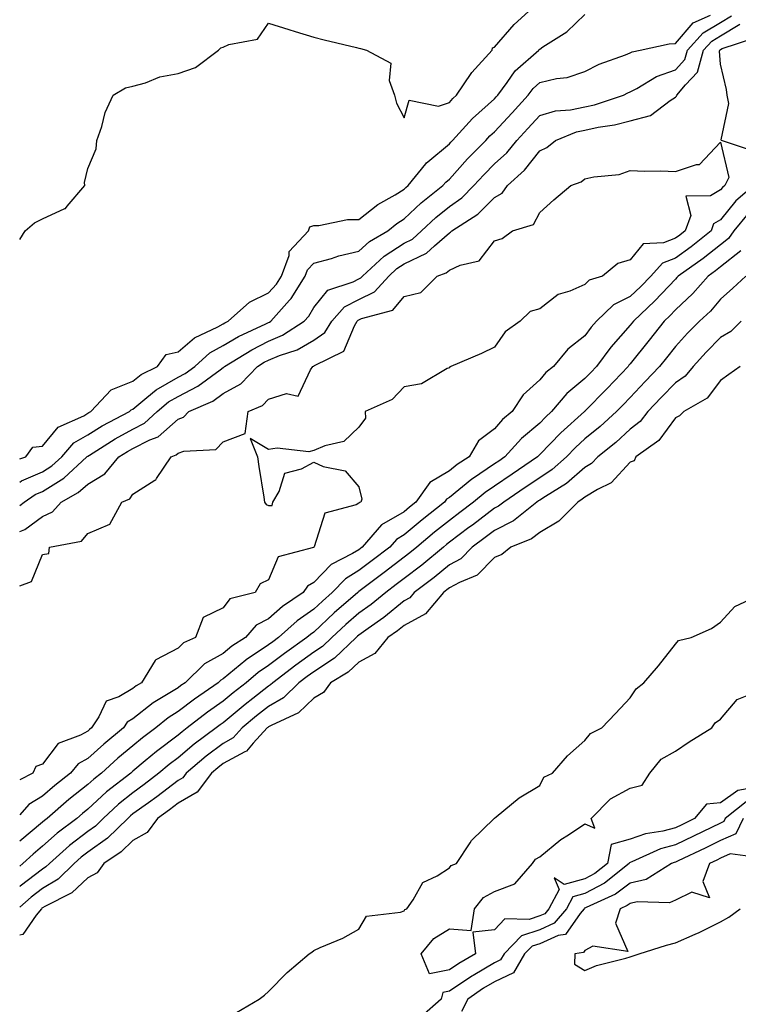
# Model space of a CAD drawing. Units: inches. Extents: x 918323 to 920963, y 7263578 to 7266218.
# Drawn here: x 918323 to 918482, y 7263831 to 7264049 of the extents above; entities that cross this region are included whole.
import ezdxf

# ---------------------------------------------------------------- set-up
doc = ezdxf.new("R2010")
doc.units = ezdxf.units.IN
doc.header["$MEASUREMENT"] = 0
doc.layers.add('Contour_91837263', color=7, linetype='Continuous', true_color=0xe55c0f)

msp = doc.modelspace()

# ---------------------------------------------------------------- linework, layer by layer
at = {"layer": 'Contour_91837263'}
for points in [[(918323, 7263999.97, 3269), (918324.23, 7264001.92, 3269), (918326.26, 7264003.71, 3269), (918328.05, 7264004.6, 3269), (918332.96, 7264006.83, 3269), (918333.11, 7264006.86, 3269), (918333.5, 7264007.38, 3269), (918337.44, 7264011.92, 3269), (918337.37, 7264012.6, 3269), (918338.05, 7264015.69, 3269), (918339.92, 7264020.05, 3269), (918340.08, 7264021.92, 3269), (918341.15, 7264025.02, 3269), (918341.9, 7264028.07, 3269), (918343.68, 7264031.92, 3269), (918346.44, 7264033.53, 3269), (918348.05, 7264033.94, 3269), (918350.8, 7264034.67, 3269), (918353.99, 7264035.98, 3269), (918358.05, 7264036.71, 3269), (918361.88, 7264038.09, 3269), (918366.95, 7264041.92, 3269), (918367.53, 7264042.44, 3269), (918368.05, 7264042.55, 3269), (918369.25, 7264043.11, 3269), (918375.61, 7264044.36, 3269), (918378.05, 7264047.88, 3269), (918382.57, 7264046.44, 3269), (918383.92, 7264046.05, 3269), (918388.05, 7264044.79, 3269), (918390.33, 7264044.2, 3269), (918397.51, 7264042.46, 3269), (918398.05, 7264042.32, 3269), (918398.37, 7264042.24, 3269), (918399.74, 7264041.92, 3269), (918405.13, 7264039, 3269), (918404.77, 7264035.2, 3269), (918405.91, 7264031.92, 3269), (918406.33, 7264030.2, 3269), (918408.05, 7264026.92, 3269), (918409.13, 7264030.85, 3269), (918415.63, 7264029.51, 3269), (918418.05, 7264030.33, 3269), (918418.8, 7264031.17, 3269), (918419.66, 7264031.92, 3269), (918422.86, 7264036.73, 3269), (918423.01, 7264036.97, 3269), (918427.49, 7264041.92, 3269), (918427.57, 7264042.4, 3269), (918428.05, 7264042.52, 3269), (918432.37, 7264047.59, 3269), (918437.19, 7264051.92, 3269)], [(918323, 7263951.47, 3268), (918324.37, 7263951.92, 3268), (918325.91, 7263954.07, 3268), (918328.05, 7263954.27, 3268), (918331.48, 7263958.49, 3268), (918337.16, 7263961.02, 3268), (918338.05, 7263961.56, 3268), (918338.28, 7263961.7, 3268), (918338.71, 7263961.92, 3268), (918343.21, 7263966.76, 3268), (918348.05, 7263968.65, 3268), (918349.84, 7263970.13, 3268), (918353.48, 7263971.92, 3268), (918355.41, 7263974.56, 3268), (918358.05, 7263975.16, 3268), (918361.7, 7263978.28, 3268), (918366.81, 7263980.68, 3268), (918368.05, 7263981.37, 3268), (918368.39, 7263981.58, 3268), (918369.13, 7263981.92, 3268), (918373.83, 7263986.14, 3268), (918378.05, 7263988.2, 3268), (918379.82, 7263990.14, 3268), (918380.94, 7263991.92, 3268), (918382.58, 7263996.45, 3268), (918382.65, 7263997.32, 3268), (918386.9, 7264001.92, 3268), (918387.21, 7264002.77, 3268), (918388.05, 7264003.09, 3268), (918389.2, 7264003.07, 3268), (918395.54, 7264004.44, 3268), (918398.05, 7264004.4, 3268), (918402.22, 7264007.75, 3268), (918406.05, 7264009.92, 3268), (918408.05, 7264011.16, 3268), (918408.45, 7264011.52, 3268), (918408.95, 7264011.92, 3268), (918412.85, 7264016.71, 3268), (918413.03, 7264016.95, 3268), (918413.29, 7264017.15, 3268), (918418.05, 7264021.16, 3268), (918418.41, 7264021.56, 3268), (918418.77, 7264021.92, 3268), (918423.16, 7264026.8, 3268), (918428.05, 7264031.12, 3268), (918428.43, 7264031.54, 3268), (918428.78, 7264031.92, 3268), (918430.87, 7264034.74, 3268), (918432.64, 7264037.33, 3268), (918437.84, 7264041.92, 3268), (918437.94, 7264042.04, 3268), (918438.05, 7264042.13, 3268), (918438.74, 7264042.61, 3268), (918444.01, 7264045.96, 3268), (918448.05, 7264049.75, 3268)], [(918323, 7263946.34, 3267), (918323.37, 7263946.6, 3267), (918328.05, 7263948.62, 3267), (918330.08, 7263949.89, 3267), (918332.3, 7263951.92, 3267), (918334.97, 7263955, 3267), (918338.05, 7263956.81, 3267), (918341.22, 7263958.75, 3267), (918347.3, 7263961.92, 3267), (918347.66, 7263962.31, 3267), (918348.05, 7263962.46, 3267), (918351.15, 7263965.03, 3267), (918353.2, 7263966.77, 3267), (918358.05, 7263969.54, 3267), (918359.62, 7263970.35, 3267), (918361.71, 7263971.92, 3267), (918365.08, 7263974.89, 3267), (918368.05, 7263976.56, 3267), (918371.44, 7263978.53, 3267), (918377.48, 7263981.35, 3267), (918378.05, 7263981.64, 3267), (918378.25, 7263981.72, 3267), (918378.55, 7263981.92, 3267), (918382.71, 7263986.59, 3267), (918383.04, 7263986.94, 3267), (918386.17, 7263991.92, 3267), (918386.67, 7263993.3, 3267), (918388.05, 7263994.74, 3267), (918391.96, 7263995.83, 3267), (918393.57, 7263996.4, 3267), (918398.05, 7263997.42, 3267), (918400.42, 7263999.56, 3267), (918404.41, 7264001.92, 3267), (918406.4, 7264003.57, 3267), (918408.05, 7264004.59, 3267), (918411.84, 7264008.13, 3267), (918416.64, 7264011.92, 3267), (918417.27, 7264012.7, 3267), (918418.05, 7264013.36, 3267), (918422.1, 7264017.87, 3267), (918426.13, 7264021.92, 3267), (918427.04, 7264022.94, 3267), (918428.05, 7264023.82, 3267), (918431.92, 7264028.05, 3267), (918435.49, 7264031.92, 3267), (918436.58, 7264033.39, 3267), (918438.05, 7264034.73, 3267), (918441.73, 7264035.6, 3267), (918444.12, 7264035.85, 3267), (918448.05, 7264037.17, 3267), (918451.2, 7264038.77, 3267), (918456.99, 7264040.86, 3267), (918458.05, 7264041.3, 3267), (918458.46, 7264041.51, 3267), (918460.3, 7264041.92, 3267), (918466.66, 7264043.32, 3267), (918468.05, 7264043.38, 3267), (918472.01, 7264047.96, 3267), (918475.79, 7264049.66, 3267)], [(918323, 7263941.16, 3266), (918323.99, 7263941.92, 3266), (918326.39, 7263943.57, 3266), (918328.05, 7263944.28, 3266), (918332.75, 7263947.22, 3266), (918337.87, 7263951.92, 3266), (918337.96, 7263952.02, 3266), (918338.05, 7263952.07, 3266), (918338.43, 7263952.3, 3266), (918344.09, 7263955.88, 3266), (918348.05, 7263958.03, 3266), (918350.63, 7263959.33, 3266), (918353.43, 7263961.92, 3266), (918355.92, 7263964.05, 3266), (918358.05, 7263965.27, 3266), (918362.43, 7263967.54, 3266), (918367.33, 7263971.2, 3266), (918368.05, 7263971.71, 3266), (918368.19, 7263971.78, 3266), (918368.32, 7263971.92, 3266), (918374.35, 7263975.62, 3266), (918378.05, 7263977.48, 3266), (918381.17, 7263978.8, 3266), (918385.96, 7263981.92, 3266), (918386.95, 7263983.02, 3266), (918388.05, 7263984.97, 3266), (918391.15, 7263988.82, 3266), (918396.77, 7263990.64, 3266), (918398.05, 7263991.3, 3266), (918398.46, 7263991.51, 3266), (918398.83, 7263991.92, 3266), (918403.64, 7263996.33, 3266), (918408.05, 7263999.21, 3266), (918409.89, 7264000.08, 3266), (918411.9, 7264001.92, 3266), (918415.07, 7264004.9, 3266), (918418.05, 7264007.3, 3266), (918420.78, 7264009.2, 3266), (918423.5, 7264011.92, 3266), (918425.66, 7264014.31, 3266), (918428.05, 7264016.72, 3266), (918430.76, 7264019.21, 3266), (918432.96, 7264021.92, 3266), (918435.39, 7264024.58, 3266), (918438.05, 7264027.47, 3266), (918441.52, 7264028.45, 3266), (918444.82, 7264028.69, 3266), (918448.05, 7264029.34, 3266), (918450.16, 7264029.81, 3266), (918456.61, 7264031.92, 3266), (918457.54, 7264032.43, 3266), (918458.05, 7264032.64, 3266), (918459.56, 7264033.43, 3266), (918463.88, 7264036.09, 3266), (918468.05, 7264037.55, 3266), (918470.15, 7264039.82, 3266), (918470.74, 7264041.92, 3266), (918474.21, 7264045.76, 3266), (918478.05, 7264048.01, 3266), (918480.47, 7264049.5, 3266)], [(918323, 7263935.41, 3265), (918324.1, 7263935.87, 3265), (918328.05, 7263938.74, 3265), (918330.25, 7263939.72, 3265), (918332.2, 7263941.92, 3265), (918335.96, 7263944.01, 3265), (918338.05, 7263945.89, 3265), (918341.85, 7263948.12, 3265), (918344.93, 7263951.92, 3265), (918346.84, 7263953.12, 3265), (918348.05, 7263953.79, 3265), (918351.8, 7263955.66, 3265), (918353.64, 7263956.33, 3265), (918358.05, 7263960.28, 3265), (918359.26, 7263960.72, 3265), (918360.45, 7263961.92, 3265), (918365.71, 7263964.26, 3265), (918368.05, 7263965.9, 3265), (918371.9, 7263968.07, 3265), (918375.6, 7263971.92, 3265), (918377.12, 7263972.85, 3265), (918378.05, 7263973.32, 3265), (918380.46, 7263974.33, 3265), (918384.36, 7263975.61, 3265), (918388.05, 7263977.76, 3265), (918390.53, 7263979.44, 3265), (918392.07, 7263981.92, 3265), (918394.86, 7263985.1, 3265), (918398.05, 7263986.76, 3265), (918401.51, 7263988.45, 3265), (918404.63, 7263991.92, 3265), (918406.41, 7263993.56, 3265), (918408.05, 7263994.63, 3265), (918412.97, 7263997, 3265), (918414.74, 7263998.61, 3265), (918418.05, 7264001.51, 3265), (918418.33, 7264001.64, 3265), (918418.57, 7264001.92, 3265), (918424.36, 7264005.61, 3265), (918428.05, 7264009.32, 3265), (918429.72, 7264010.24, 3265), (918430.92, 7264011.92, 3265), (918434.66, 7264015.31, 3265), (918438.05, 7264019.64, 3265), (918439.59, 7264020.38, 3265), (918441.51, 7264021.92, 3265), (918446.17, 7264023.8, 3265), (918448.05, 7264024.19, 3265), (918450.96, 7264024.83, 3265), (918454.6, 7264025.38, 3265), (918458.05, 7264026.28, 3265), (918462.52, 7264027.45, 3265), (918466.89, 7264030.76, 3265), (918468.05, 7264031.46, 3265), (918468.29, 7264031.68, 3265), (918468.4, 7264031.92, 3265), (918470.32, 7264034.2, 3265), (918472.94, 7264037.03, 3265), (918474.31, 7264041.92, 3265), (918476.09, 7264043.88, 3265), (918478.05, 7264045.04, 3265), (918482.32, 7264047.65, 3265)], [(918485.57, 7264019.44, 3264), (918478.27, 7264021.92, 3264), (918478.2, 7264022.07, 3264), (918479.86, 7264030.11, 3264), (918479.53, 7264031.92, 3264), (918479.34, 7264033.22, 3264), (918478.05, 7264038.81, 3264), (918477.82, 7264041.69, 3264), (918477.88, 7264041.92, 3264), (918477.96, 7264042.01, 3264), (918478.05, 7264042.07, 3264), (918478.42, 7264042.29, 3264), (918485.44, 7264044.54, 3264)], [(918323, 7263923.34, 3264), (918325.61, 7263924.36, 3264), (918328.05, 7263930.32, 3264), (918329.48, 7263930.49, 3264), (918329.62, 7263931.92, 3264), (918336.68, 7263933.29, 3264), (918338.05, 7263934.97, 3264), (918342.95, 7263937.02, 3264), (918345.61, 7263941.92, 3264), (918347.33, 7263942.64, 3264), (918348.05, 7263943.64, 3264), (918352.87, 7263946.73, 3264), (918353.12, 7263946.85, 3264), (918353.26, 7263947.13, 3264), (918356.5, 7263951.92, 3264), (918357.63, 7263952.33, 3264), (918358.05, 7263952.7, 3264), (918359.28, 7263953.15, 3264), (918366.41, 7263953.56, 3264), (918368.05, 7263955.23, 3264), (918372.86, 7263957.11, 3264), (918373.55, 7263961.92, 3264), (918376.7, 7263963.27, 3264), (918378.05, 7263964.69, 3264), (918382.04, 7263965.91, 3264), (918384.63, 7263965.34, 3264), (918387.31, 7263971.18, 3264), (918387.88, 7263971.92, 3264), (918388.01, 7263971.96, 3264), (918388.05, 7263971.99, 3264), (918388.25, 7263972.12, 3264), (918394.69, 7263975.28, 3264), (918397.05, 7263980.92, 3264), (918397.67, 7263981.92, 3264), (918397.85, 7263982.13, 3264), (918398.65, 7263982.52, 3264), (918405.56, 7263984.4, 3264), (918408.05, 7263987.38, 3264), (918411.73, 7263988.24, 3264), (918415.32, 7263991.92, 3264), (918417.37, 7263992.6, 3264), (918418.05, 7263993.2, 3264), (918420.47, 7263994.34, 3264), (918424.68, 7263995.29, 3264), (918428.05, 7263999.71, 3264), (918429.75, 7264000.22, 3264), (918432.03, 7264001.92, 3264), (918436.64, 7264003.33, 3264), (918438.05, 7264005.99, 3264), (918441.19, 7264008.78, 3264), (918444.91, 7264011.92, 3264), (918447.21, 7264012.76, 3264), (918448.05, 7264013.39, 3264), (918449.99, 7264013.86, 3264), (918455.59, 7264014.38, 3264), (918458.05, 7264015.28, 3264), (918461.28, 7264015.15, 3264), (918464.81, 7264015.16, 3264), (918468.05, 7264015.05, 3264), (918472.73, 7264016.6, 3264), (918473.38, 7264016.59, 3264), (918478.05, 7264021.54, 3264), (918479.85, 7264013.72, 3264), (918478.97, 7264011.92, 3264), (918478.47, 7264011.5, 3264), (918478.05, 7264010.97, 3264), (918475.79, 7264009.66, 3264), (918470.35, 7264009.62, 3264), (918471.47, 7264005.34, 3264), (918470.21, 7264001.92, 3264), (918469.01, 7264000.95, 3264), (918468.05, 7264000.27, 3264), (918465.39, 7263999.26, 3264), (918460.92, 7263999.05, 3264), (918458.05, 7263995.51, 3264), (918455.3, 7263994.67, 3264), (918451.9, 7263991.92, 3264), (918449, 7263990.97, 3264), (918448.05, 7263990.07, 3264), (918444.72, 7263988.6, 3264), (918442.15, 7263987.82, 3264), (918438.05, 7263984.69, 3264), (918435.91, 7263984.06, 3264), (918433.72, 7263981.92, 3264), (918430.4, 7263979.57, 3264), (918428.05, 7263976.16, 3264), (918425.19, 7263974.77, 3264), (918418.35, 7263971.92, 3264), (918418.15, 7263971.82, 3264), (918418.05, 7263971.61, 3264), (918417.56, 7263971.43, 3264), (918411.91, 7263968.06, 3264), (918408.05, 7263967.41, 3264), (918405.39, 7263964.58, 3264), (918399.44, 7263961.92, 3264), (918399.53, 7263960.45, 3264), (918398.05, 7263958.47, 3264), (918394.68, 7263955.29, 3264), (918390.48, 7263954.35, 3264), (918388.05, 7263953.3, 3264), (918386.97, 7263952.99, 3264), (918379.95, 7263953.82, 3264), (918378.05, 7263953.55, 3264), (918374.02, 7263955.95, 3264), (918375.61, 7263951.92, 3264), (918375.9, 7263949.77, 3264), (918377.01, 7263942.96, 3264), (918377.16, 7263941.92, 3264), (918377.53, 7263941.4, 3264), (918378.05, 7263941.17, 3264), (918378.84, 7263941.13, 3264), (918378.99, 7263941.92, 3264), (918380.42, 7263944.28, 3264), (918381.65, 7263948.32, 3264), (918385.37, 7263949.24, 3264), (918388.05, 7263950.75, 3264), (918390.16, 7263949.8, 3264), (918394.97, 7263948.84, 3264), (918398.05, 7263945.28, 3264), (918398.68, 7263942.55, 3264), (918398.45, 7263941.92, 3264), (918398.17, 7263941.8, 3264), (918398.05, 7263941.65, 3264), (918397.43, 7263941.3, 3264), (918390.52, 7263939.46, 3264), (918388.16, 7263932.03, 3264), (918388.09, 7263931.92, 3264), (918388.05, 7263931.89, 3264), (918387.98, 7263931.85, 3264), (918380.2, 7263929.77, 3264), (918378.05, 7263924.68, 3264), (918376.2, 7263923.78, 3264), (918375.09, 7263921.92, 3264), (918369.5, 7263920.47, 3264), (918368.05, 7263918.54, 3264), (918363.62, 7263916.35, 3264), (918361.92, 7263911.92, 3264), (918359.24, 7263910.73, 3264), (918358.05, 7263909.59, 3264), (918353.11, 7263906.98, 3264), (918353.01, 7263906.96, 3264), (918352.97, 7263906.84, 3264), (918349.96, 7263901.92, 3264), (918348.75, 7263901.22, 3264), (918348.05, 7263900.66, 3264), (918344.96, 7263898.83, 3264), (918342.15, 7263897.82, 3264), (918340.54, 7263894.41, 3264), (918338.87, 7263891.92, 3264), (918338.42, 7263891.55, 3264), (918338.05, 7263891.23, 3264), (918336.48, 7263890.35, 3264), (918331.5, 7263888.47, 3264), (918328.05, 7263883.9, 3264), (918326.57, 7263883.4, 3264), (918325.93, 7263881.92, 3264), (918323, 7263880.45, 3264)], [(918485.41, 7264011.92, 3265), (918481.43, 7264008.53, 3265), (918478.05, 7264004.33, 3265), (918476.52, 7264003.44, 3265), (918475.96, 7264001.92, 3265), (918471.58, 7263998.39, 3265), (918468.05, 7263995.88, 3265), (918465.18, 7263994.79, 3265), (918462.59, 7263991.92, 3265), (918460.39, 7263989.59, 3265), (918458.05, 7263987.36, 3265), (918454.39, 7263985.58, 3265), (918450.58, 7263981.92, 3265), (918449.4, 7263980.57, 3265), (918448.05, 7263978.67, 3265), (918444.26, 7263975.71, 3265), (918441.06, 7263971.92, 3265), (918439.38, 7263970.59, 3265), (918438.05, 7263968.93, 3265), (918434.36, 7263965.61, 3265), (918431.96, 7263961.92, 3265), (918429.83, 7263960.14, 3265), (918428.05, 7263958.14, 3265), (918424.52, 7263955.46, 3265), (918422.42, 7263951.92, 3265), (918419.76, 7263950.21, 3265), (918418.05, 7263948.8, 3265), (918413.71, 7263946.26, 3265), (918410.67, 7263941.92, 3265), (918409.21, 7263940.77, 3265), (918408.05, 7263939.78, 3265), (918403.07, 7263936.89, 3265), (918398.77, 7263931.92, 3265), (918398.36, 7263931.61, 3265), (918398.05, 7263931.37, 3265), (918396.64, 7263930.51, 3265), (918391.9, 7263928.07, 3265), (918388.05, 7263924.09, 3265), (918386.65, 7263923.32, 3265), (918385.73, 7263921.92, 3265), (918381.15, 7263918.81, 3265), (918378.05, 7263916.05, 3265), (918375.28, 7263914.68, 3265), (918372.94, 7263911.92, 3265), (918369.95, 7263910.02, 3265), (918368.05, 7263908.43, 3265), (918363.87, 7263906.1, 3265), (918359.57, 7263901.92, 3265), (918358.67, 7263901.3, 3265), (918358.05, 7263900.83, 3265), (918355.13, 7263899, 3265), (918352.5, 7263897.47, 3265), (918348.05, 7263893.92, 3265), (918346.79, 7263893.18, 3265), (918345.95, 7263891.92, 3265), (918341.62, 7263888.36, 3265), (918338.05, 7263885.15, 3265), (918335.97, 7263884, 3265), (918334.23, 7263881.92, 3265), (918330.77, 7263879.2, 3265), (918328.05, 7263876.85, 3265), (918325.01, 7263874.97, 3265), (918323, 7263872.69, 3265)], [(918484.18, 7264005.79, 3266), (918480.96, 7264001.92, 3266), (918479.78, 7264000.19, 3266), (918478.05, 7263998.82, 3266), (918474.2, 7263995.77, 3266), (918468.7, 7263991.92, 3266), (918468.4, 7263991.57, 3266), (918468.05, 7263991.25, 3266), (918463.53, 7263986.44, 3266), (918458.76, 7263981.92, 3266), (918458.45, 7263981.52, 3266), (918458.05, 7263981.03, 3266), (918453.76, 7263976.21, 3266), (918450.62, 7263971.92, 3266), (918449.36, 7263970.61, 3266), (918448.05, 7263969.25, 3266), (918444.03, 7263965.94, 3266), (918440.67, 7263961.92, 3266), (918439.29, 7263960.68, 3266), (918438.05, 7263959.4, 3266), (918434.02, 7263955.95, 3266), (918430.36, 7263951.92, 3266), (918428.99, 7263950.98, 3266), (918428.05, 7263950.35, 3266), (918423.19, 7263947.06, 3266), (918423.02, 7263946.95, 3266), (918418.05, 7263942.89, 3266), (918417.44, 7263942.53, 3266), (918417.01, 7263941.92, 3266), (918412.01, 7263937.96, 3266), (918408.05, 7263934.63, 3266), (918406.34, 7263933.63, 3266), (918404.86, 7263931.92, 3266), (918401, 7263928.97, 3266), (918398.05, 7263926.75, 3266), (918395.06, 7263924.92, 3266), (918392.14, 7263921.92, 3266), (918389.96, 7263920.01, 3266), (918388.05, 7263918.24, 3266), (918384.35, 7263915.61, 3266), (918380.27, 7263911.92, 3266), (918378.97, 7263911, 3266), (918378.05, 7263910.3, 3266), (918373.12, 7263906.99, 3266), (918373.04, 7263906.94, 3266), (918368.05, 7263902.8, 3266), (918367.48, 7263902.49, 3266), (918366.9, 7263901.92, 3266), (918361.65, 7263898.32, 3266), (918358.05, 7263895.54, 3266), (918355.82, 7263894.15, 3266), (918353.12, 7263891.92, 3266), (918350.19, 7263889.77, 3266), (918348.05, 7263887.97, 3266), (918344.74, 7263885.22, 3266), (918341.07, 7263881.92, 3266), (918339.37, 7263880.59, 3266), (918338.05, 7263879.38, 3266), (918333.9, 7263876.07, 3266), (918329.1, 7263871.92, 3266), (918328.5, 7263871.47, 3266), (918328.05, 7263871.06, 3266), (918323.05, 7263866.91, 3266), (918323, 7263866.86, 3266)], [(918482.51, 7263997.47, 3267), (918478.05, 7263993.95, 3267), (918476.92, 7263993.05, 3267), (918475.3, 7263991.92, 3267), (918471.95, 7263988.02, 3267), (918468.05, 7263984.45, 3267), (918466.82, 7263983.14, 3267), (918465.54, 7263981.92, 3267), (918462.26, 7263977.71, 3267), (918458.05, 7263972.49, 3267), (918457.79, 7263972.18, 3267), (918457.59, 7263971.92, 3267), (918452.93, 7263967.04, 3267), (918448.05, 7263962.01, 3267), (918448, 7263961.97, 3267), (918447.96, 7263961.92, 3267), (918442.74, 7263957.23, 3267), (918438.05, 7263952.4, 3267), (918437.8, 7263952.17, 3267), (918437.56, 7263951.92, 3267), (918431.92, 7263948.05, 3267), (918428.05, 7263945.45, 3267), (918425.95, 7263944.03, 3267), (918423.42, 7263941.92, 3267), (918420.37, 7263939.6, 3267), (918418.05, 7263937.86, 3267), (918414.74, 7263935.23, 3267), (918410.85, 7263931.92, 3267), (918409.32, 7263930.65, 3267), (918408.05, 7263929.68, 3267), (918403.65, 7263926.32, 3267), (918398.88, 7263922.75, 3267), (918398.05, 7263922.13, 3267), (918397.92, 7263922.05, 3267), (918397.8, 7263921.92, 3267), (918392.6, 7263917.37, 3267), (918388.05, 7263913.15, 3267), (918387.33, 7263912.64, 3267), (918386.53, 7263911.92, 3267), (918381.57, 7263908.4, 3267), (918378.05, 7263905.73, 3267), (918375.77, 7263904.21, 3267), (918373.07, 7263901.92, 3267), (918370.25, 7263899.72, 3267), (918368.05, 7263897.88, 3267), (918364.54, 7263895.43, 3267), (918360.07, 7263891.92, 3267), (918358.91, 7263891.06, 3267), (918358.05, 7263890.34, 3267), (918353.24, 7263886.73, 3267), (918350.76, 7263884.63, 3267), (918348.05, 7263882.35, 3267), (918347.82, 7263882.15, 3267), (918347.55, 7263881.92, 3267), (918342.21, 7263877.76, 3267), (918338.05, 7263873.93, 3267), (918336.93, 7263873.03, 3267), (918335.64, 7263871.92, 3267), (918331.31, 7263868.66, 3267), (918328.05, 7263865.75, 3267), (918325.96, 7263864.01, 3267), (918323.72, 7263861.92, 3267), (918323, 7263861.38, 3267)], [(918483.63, 7263991.92, 3268), (918480.76, 7263989.21, 3268), (918478.05, 7263986.8, 3268), (918475.81, 7263984.16, 3268), (918473.36, 7263981.92, 3268), (918470.71, 7263979.25, 3268), (918468.05, 7263976.35, 3268), (918466.12, 7263973.85, 3268), (918464.56, 7263971.92, 3268), (918461.38, 7263968.59, 3268), (918458.05, 7263965.04, 3268), (918456.53, 7263963.44, 3268), (918455.06, 7263961.92, 3268), (918451.38, 7263958.59, 3268), (918448.05, 7263955.87, 3268), (918445.98, 7263953.99, 3268), (918443.97, 7263951.92, 3268), (918440.83, 7263949.14, 3268), (918438.05, 7263947.3, 3268), (918434.85, 7263945.11, 3268), (918430.1, 7263941.92, 3268), (918428.96, 7263941.01, 3268), (918428.05, 7263940.55, 3268), (918423.15, 7263936.82, 3268), (918422.39, 7263936.26, 3268), (918418.05, 7263933, 3268), (918417.44, 7263932.53, 3268), (918416.73, 7263931.92, 3268), (918411.99, 7263927.98, 3268), (918408.05, 7263924.99, 3268), (918406.31, 7263923.66, 3268), (918403.99, 7263921.92, 3268), (918400.73, 7263919.24, 3268), (918398.05, 7263917.31, 3268), (918395.18, 7263914.79, 3268), (918392.09, 7263911.92, 3268), (918390.02, 7263909.95, 3268), (918388.05, 7263908.66, 3268), (918384.12, 7263905.85, 3268), (918379.01, 7263901.92, 3268), (918378.52, 7263901.44, 3268), (918378.05, 7263901.18, 3268), (918374.57, 7263898.44, 3268), (918372.86, 7263897.11, 3268), (918368.05, 7263893.08, 3268), (918367.36, 7263892.6, 3268), (918366.49, 7263891.92, 3268), (918361.63, 7263888.34, 3268), (918358.05, 7263885.33, 3268), (918356.1, 7263883.87, 3268), (918353.81, 7263881.92, 3268), (918350.57, 7263879.4, 3268), (918348.05, 7263877.58, 3268), (918344.89, 7263875.08, 3268), (918341.48, 7263871.92, 3268), (918339.74, 7263870.23, 3268), (918338.05, 7263869.02, 3268), (918334.04, 7263865.93, 3268), (918329.58, 7263861.92, 3268), (918328.8, 7263861.17, 3268), (918328.05, 7263860.72, 3268), (918323.08, 7263856.89, 3268), (918323, 7263856.82, 3268)], [(918482.6, 7263981.92, 3269), (918480.31, 7263979.66, 3269), (918478.05, 7263978.29, 3269), (918474.88, 7263975.09, 3269), (918471.96, 7263971.92, 3269), (918470.2, 7263969.77, 3269), (918468.05, 7263968.32, 3269), (918464.92, 7263965.05, 3269), (918461.99, 7263961.92, 3269), (918460.26, 7263959.71, 3269), (918458.05, 7263958.01, 3269), (918454.85, 7263955.12, 3269), (918450.89, 7263951.92, 3269), (918449.51, 7263950.46, 3269), (918448.05, 7263949.59, 3269), (918443.95, 7263946.01, 3269), (918439.3, 7263943.17, 3269), (918438.05, 7263942.35, 3269), (918437.8, 7263942.17, 3269), (918437.42, 7263941.92, 3269), (918432.23, 7263937.74, 3269), (918428.05, 7263935.63, 3269), (918425.94, 7263934.03, 3269), (918423.12, 7263931.92, 3269), (918420.59, 7263929.37, 3269), (918418.05, 7263927.99, 3269), (918414.71, 7263925.25, 3269), (918410.3, 7263921.92, 3269), (918409.28, 7263920.69, 3269), (918408.05, 7263920.04, 3269), (918403.57, 7263916.4, 3269), (918400.06, 7263913.92, 3269), (918398.05, 7263912.48, 3269), (918397.75, 7263912.21, 3269), (918397.43, 7263911.92, 3269), (918392.62, 7263907.35, 3269), (918388.05, 7263904.35, 3269), (918386.63, 7263903.34, 3269), (918384.78, 7263901.92, 3269), (918381.39, 7263898.58, 3269), (918378.05, 7263896.67, 3269), (918375.39, 7263894.58, 3269), (918372.22, 7263891.92, 3269), (918370.24, 7263889.73, 3269), (918368.05, 7263888.52, 3269), (918364.28, 7263885.69, 3269), (918359.83, 7263881.92, 3269), (918359.07, 7263880.9, 3269), (918358.05, 7263880.32, 3269), (918353.31, 7263876.66, 3269), (918351.52, 7263875.39, 3269), (918348.05, 7263872.9, 3269), (918347.5, 7263872.47, 3269), (918346.92, 7263871.92, 3269), (918342.42, 7263867.55, 3269), (918338.05, 7263864.43, 3269), (918336.63, 7263863.34, 3269), (918335.05, 7263861.92, 3269), (918331.5, 7263858.47, 3269), (918328.05, 7263856.42, 3269), (918325.51, 7263854.46, 3269), (918323, 7263852.26, 3269)], [(918482.37, 7263971.92, 3270), (918479.86, 7263970.1, 3270), (918478.05, 7263968.8, 3270), (918475.09, 7263964.89, 3270), (918469.91, 7263961.92, 3270), (918469, 7263960.96, 3270), (918468.05, 7263960.56, 3270), (918464.43, 7263955.54, 3270), (918459.28, 7263951.92, 3270), (918458.91, 7263951.05, 3270), (918458.05, 7263950.74, 3270), (918453.82, 7263946.15, 3270), (918450.82, 7263944.68, 3270), (918448.05, 7263943.02, 3270), (918447.46, 7263942.52, 3270), (918446.49, 7263941.92, 3270), (918442.3, 7263937.67, 3270), (918438.05, 7263935.15, 3270), (918436.21, 7263933.76, 3270), (918431.65, 7263931.92, 3270), (918429.68, 7263930.29, 3270), (918428.05, 7263929.61, 3270), (918424.24, 7263925.74, 3270), (918420.26, 7263924.14, 3270), (918418.05, 7263922.94, 3270), (918417.49, 7263922.48, 3270), (918416.76, 7263921.92, 3270), (918412.81, 7263917.16, 3270), (918408.05, 7263914.61, 3270), (918406.57, 7263913.4, 3270), (918404.46, 7263911.92, 3270), (918401.59, 7263908.38, 3270), (918398.05, 7263906.48, 3270), (918395.7, 7263904.27, 3270), (918391.75, 7263901.92, 3270), (918390.21, 7263899.76, 3270), (918388.05, 7263898.55, 3270), (918384.71, 7263895.27, 3270), (918378.62, 7263892.5, 3270), (918378.05, 7263892.16, 3270), (918377.91, 7263892.06, 3270), (918377.75, 7263891.92, 3270), (918374.68, 7263888.55, 3270), (918373.16, 7263886.8, 3270), (918372.79, 7263886.66, 3270), (918368.05, 7263884.03, 3270), (918366.84, 7263883.12, 3270), (918365.42, 7263881.92, 3270), (918362.25, 7263877.71, 3270), (918358.05, 7263875.28, 3270), (918356.16, 7263873.81, 3270), (918353.48, 7263871.92, 3270), (918351.18, 7263868.79, 3270), (918348.05, 7263867.03, 3270), (918345.45, 7263864.52, 3270), (918341.59, 7263861.92, 3270), (918340.13, 7263859.84, 3270), (918338.05, 7263858.78, 3270), (918334.55, 7263855.42, 3270), (918328.56, 7263852.43, 3270), (918328.05, 7263852.13, 3270), (918327.93, 7263852.04, 3270), (918327.8, 7263851.92, 3270), (918326.67, 7263850.54, 3270), (918323.71, 7263846.26, 3270), (918323, 7263846.1, 3270)], [(918370.98, 7263828.98, 3270), (918376, 7263831.92, 3270), (918377.15, 7263832.83, 3270), (918378.05, 7263833.62, 3270), (918382.15, 7263837.82, 3270), (918387.06, 7263841.92, 3270), (918387.63, 7263842.34, 3270), (918388.05, 7263842.68, 3270), (918389.48, 7263843.35, 3270), (918394.52, 7263845.45, 3270), (918398.05, 7263847.41, 3270), (918399.7, 7263850.27, 3270), (918407.28, 7263851.15, 3270), (918408.05, 7263851.49, 3270), (918408.23, 7263851.74, 3270), (918408.61, 7263851.92, 3270), (918410.01, 7263853.87, 3270), (918412.21, 7263857.76, 3270), (918415.37, 7263859.24, 3270), (918418.05, 7263860.95, 3270), (918418.44, 7263861.53, 3270), (918419.61, 7263861.92, 3270), (918422.64, 7263866.51, 3270), (918422.94, 7263867.03, 3270), (918427.97, 7263871.92, 3270), (918428.01, 7263871.96, 3270), (918428.05, 7263872, 3270), (918428.43, 7263872.29, 3270), (918433.53, 7263876.44, 3270), (918438.05, 7263879.23, 3270), (918438.96, 7263881.01, 3270), (918440.86, 7263881.92, 3270), (918444.19, 7263885.78, 3270), (918448.05, 7263889.15, 3270), (918449.28, 7263890.69, 3270), (918451.8, 7263891.92, 3270), (918454.81, 7263895.16, 3270), (918458.05, 7263898.58, 3270), (918459.4, 7263900.57, 3270), (918461.05, 7263901.92, 3270), (918464.3, 7263905.68, 3270), (918468.05, 7263910.49, 3270), (918468.71, 7263911.27, 3270), (918471.57, 7263911.92, 3270), (918476.06, 7263913.9, 3270), (918478.05, 7263915.35, 3270), (918481.19, 7263918.79, 3270), (918487.82, 7263921.92, 3270)], [(918484.76, 7263878.64, 3269), (918481.88, 7263878.09, 3269), (918478.05, 7263875.34, 3269), (918474.94, 7263875.03, 3269), (918472.29, 7263871.92, 3269), (918469.45, 7263870.52, 3269), (918468.05, 7263869.86, 3269), (918465.25, 7263869.12, 3269), (918461.45, 7263868.52, 3269), (918458.05, 7263867.3, 3269), (918453.82, 7263866.16, 3269), (918453.06, 7263861.92, 3269), (918450.26, 7263859.71, 3269), (918448.05, 7263858.53, 3269), (918443.42, 7263857.29, 3269), (918441.21, 7263858.77, 3269), (918442.34, 7263856.22, 3269), (918440.06, 7263851.92, 3269), (918439.14, 7263850.83, 3269), (918438.05, 7263850.34, 3269), (918435.69, 7263849.56, 3269), (918430.31, 7263849.66, 3269), (918428.05, 7263847.26, 3269), (918423.23, 7263846.73, 3269), (918423.83, 7263841.92, 3269), (918420.14, 7263839.82, 3269), (918418.05, 7263838.43, 3269), (918413.66, 7263837.53, 3269), (918411.85, 7263841.92, 3269), (918414.6, 7263845.37, 3269), (918418.05, 7263847.49, 3269), (918422.88, 7263847.09, 3269), (918423.6, 7263851.92, 3269), (918425.58, 7263854.39, 3269), (918428.05, 7263855.74, 3269), (918432.51, 7263857.46, 3269), (918436.45, 7263861.92, 3269), (918437.09, 7263862.88, 3269), (918438.05, 7263863.4, 3269), (918442.74, 7263867.23, 3269), (918444.43, 7263868.3, 3269), (918448.05, 7263870.71, 3269), (918450.21, 7263869.76, 3269), (918449.43, 7263871.92, 3269), (918453.7, 7263876.28, 3269), (918458.05, 7263878.59, 3269), (918460.72, 7263879.25, 3269), (918462.42, 7263881.92, 3269), (918464.92, 7263885.05, 3269), (918468.05, 7263886.76, 3269), (918471.13, 7263888.83, 3269), (918476.1, 7263891.92, 3269), (918476.88, 7263893.08, 3269), (918478.05, 7263893.88, 3269), (918481.76, 7263898.21, 3269), (918486.16, 7263900.03, 3269)], [(918484.06, 7263875.91, 3270), (918479.1, 7263871.92, 3270), (918478.76, 7263871.22, 3270), (918478.05, 7263870.89, 3270), (918476.05, 7263869.92, 3270), (918472.03, 7263867.95, 3270), (918468.05, 7263866.06, 3270), (918464.78, 7263865.19, 3270), (918458.41, 7263862.28, 3270), (918458.05, 7263862.14, 3270), (918457.87, 7263862.1, 3270), (918457.84, 7263861.92, 3270), (918452.36, 7263857.6, 3270), (918448.05, 7263855.3, 3270), (918445.39, 7263854.59, 3270), (918443.97, 7263851.92, 3270), (918441.27, 7263848.7, 3270), (918438.05, 7263847.26, 3270), (918434.04, 7263845.93, 3270), (918430.15, 7263841.92, 3270), (918429.37, 7263840.6, 3270), (918428.05, 7263839.98, 3270), (918423.29, 7263837.15, 3270), (918422.99, 7263836.99, 3270), (918418.05, 7263833.7, 3270), (918416.58, 7263833.39, 3270), (918416.22, 7263831.92, 3270), (918411.9, 7263828.06, 3270)], [(918483.08, 7263871.92, 3271), (918481.43, 7263868.53, 3271), (918478.05, 7263866.99, 3271), (918474.64, 7263865.34, 3271), (918468.69, 7263862.56, 3271), (918468.05, 7263862.26, 3271), (918467.78, 7263862.18, 3271), (918467.2, 7263861.92, 3271), (918461.57, 7263858.4, 3271), (918458.05, 7263857.62, 3271), (918454.78, 7263855.18, 3271), (918448.35, 7263852.22, 3271), (918448.05, 7263852.06, 3271), (918447.94, 7263852.03, 3271), (918447.88, 7263851.92, 3271), (918447.01, 7263850.88, 3271), (918443.71, 7263846.26, 3271), (918442.13, 7263846, 3271), (918438.05, 7263844.18, 3271), (918436.36, 7263843.62, 3271), (918434.71, 7263841.92, 3271), (918432.23, 7263837.74, 3271), (918428.05, 7263835.77, 3271), (918425.63, 7263834.33, 3271), (918422.11, 7263831.92, 3271), (918420.75, 7263829.21, 3271)], [(918486.81, 7263863.16, 3272), (918480.21, 7263864.08, 3272), (918478.05, 7263863.09, 3272), (918477.26, 7263862.71, 3272), (918475.57, 7263861.92, 3272), (918474.1, 7263857.96, 3272), (918475.63, 7263854.34, 3272), (918471.7, 7263855.57, 3272), (918468.05, 7263853.83, 3272), (918466.72, 7263853.25, 3272), (918459.6, 7263853.47, 3272), (918458.05, 7263853.12, 3272), (918457.36, 7263852.61, 3272), (918455.87, 7263851.92, 3272), (918454.84, 7263848.71, 3272), (918457.53, 7263842.45, 3272), (918449.77, 7263843.65, 3272), (918448.05, 7263842.67, 3272), (918447.74, 7263842.23, 3272), (918445.79, 7263841.92, 3272), (918445.76, 7263839.63, 3272), (918448.05, 7263838.3, 3272), (918450.61, 7263839.35, 3272), (918457.1, 7263840.97, 3272), (918458.05, 7263841.29, 3272), (918458.52, 7263841.44, 3272), (918460.05, 7263841.92, 3272), (918466.09, 7263843.87, 3272), (918468.05, 7263844.35, 3272), (918472.44, 7263846.31, 3272), (918473.29, 7263846.68, 3272), (918478.05, 7263849.02, 3272), (918479.9, 7263850.06, 3272), (918482.41, 7263851.92, 3272)]]:
    msp.add_polyline3d(points, dxfattribs=at)

doc.saveas('drawing.dxf')
